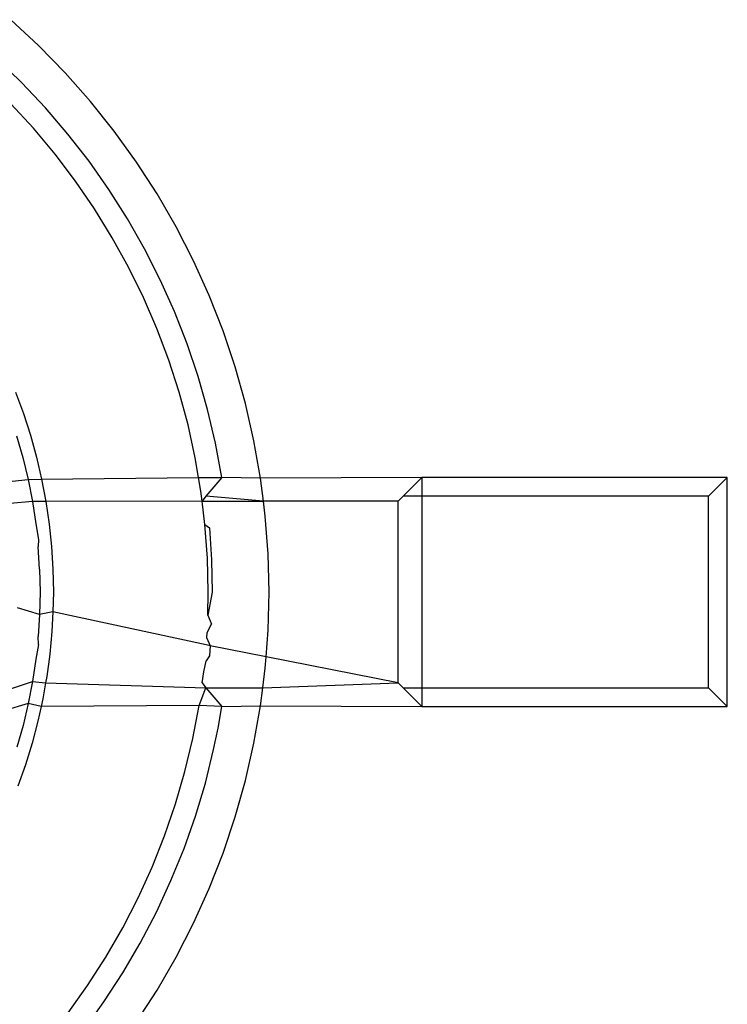
# Model space of a CAD drawing. Extents: x -26 to 48, y -52 to 57.
# Drawn here: x 8 to 9, y -32 to -32 of the extents above; entities that cross this region are included whole.
import ezdxf

# ---------------------------------------------------------------- set-up
doc = ezdxf.new("R2010")
doc.units = 0
doc.header["$MEASUREMENT"] = 0
doc.layers.get('0').update_dxf_attribs({"linetype": 'CONTINUOUS'})

msp = doc.modelspace()

# ---------------------------------------------------------------- linework, layer by layer
for p, q in [((8.34617, -31.75376), (8.33898, -31.74708)), ((8.35303, -31.76078), (8.34617, -31.75376)), ((8.34178, -31.76327), (8.33533, -31.75704)), ((8.35952, -31.76814), (8.35303, -31.76078)), ((8.34793, -31.76979), (8.34178, -31.76327)), ((8.34482, -31.7751), (8.33892, -31.7687)), ((8.36564, -31.77582), (8.35952, -31.76814)), ((8.35373, -31.77657), (8.34793, -31.76979)), ((8.35041, -31.78178), (8.34482, -31.7751)), ((8.37137, -31.78379), (8.36564, -31.77582)), ((8.35918, -31.7836), (8.35373, -31.77657)), ((8.35566, -31.78872), (8.35041, -31.78178)), ((8.36429, -31.79088), (8.35918, -31.7836)), ((8.3767, -31.79203), (8.37137, -31.78379)), ((8.36058, -31.7959), (8.35566, -31.78872)), ((8.36906, -31.79841), (8.36429, -31.79088)), ((8.3816, -31.80053), (8.3767, -31.79203)), ((8.36515, -31.80331), (8.36058, -31.7959)), ((8.37347, -31.80619), (8.36906, -31.79841)), ((8.38608, -31.80927), (8.3816, -31.80053)), ((8.36937, -31.81093), (8.36515, -31.80331)), ((8.37753, -31.8142), (8.37347, -31.80619)), ((8.39012, -31.81821), (8.38608, -31.80927)), ((8.37321, -31.81874), (8.36937, -31.81093)), ((8.38119, -31.82236), (8.37753, -31.8142)), ((8.37667, -31.82673), (8.37321, -31.81874)), ((8.3937, -31.82735), (8.39012, -31.81821)), ((8.38444, -31.83065), (8.38119, -31.82236)), ((8.37973, -31.83488), (8.37667, -31.82673)), ((8.39683, -31.83665), (8.3937, -31.82735)), ((8.38729, -31.83908), (8.38444, -31.83065)), ((8.38241, -31.84316), (8.37973, -31.83488)), ((8.39949, -31.8461), (8.39683, -31.83665)), ((8.38973, -31.84764), (8.38729, -31.83908)), ((8.34023, -31.84317), (8.34225, -31.84867)), ((8.38468, -31.85157), (8.38241, -31.84316)), ((8.40167, -31.85567), (8.39949, -31.8461)), ((8.34225, -31.84867), (8.34404, -31.85424)), ((8.39176, -31.85633), (8.38973, -31.84764)), ((8.38654, -31.86007), (8.38468, -31.85157)), ((8.3405, -31.85436), (8.3421, -31.85997)), ((8.34404, -31.85424), (8.3456, -31.85989)), ((8.39339, -31.86515), (8.39176, -31.85633)), ((8.40338, -31.86534), (8.40167, -31.85567)), ((8.3421, -31.85997), (8.34345, -31.86563)), ((8.3456, -31.85989), (8.34692, -31.8656)), ((8.38741, -31.86515), (8.38654, -31.86007)), ((8.34692, -31.8656), (8.38741, -31.86515)), ((8.388, -31.86865), (8.38741, -31.86515)), ((8.38741, -31.86515), (8.39339, -31.86515)), ((8.39339, -31.86515), (8.38924, -31.86996)), ((8.40338, -31.86534), (8.39339, -31.86515)), ((8.44494, -31.86515), (8.40338, -31.86534)), ((8.44494, -31.86515), (8.44013, -31.86996)), ((8.44494, -31.86515), (8.44494, -31.86996)), ((8.52369, -31.86515), (8.44494, -31.86515)), ((8.52369, -31.86515), (8.51888, -31.86996)), ((8.52369, -31.9242), (8.52369, -31.86515)), ((8.33773, -31.86626), (8.34345, -31.86563)), ((8.34345, -31.86563), (8.34692, -31.8656)), ((8.34345, -31.86563), (8.34455, -31.87135)), ((8.34692, -31.8656), (8.34801, -31.87135)), ((8.40412, -31.87126), (8.40338, -31.86534)), ((8.38832, -31.87126), (8.388, -31.86865)), ((8.38924, -31.86996), (8.38832, -31.87126)), ((8.40412, -31.87126), (8.38924, -31.86996)), ((8.44013, -31.86996), (8.43883, -31.87126)), ((8.44494, -31.86996), (8.44013, -31.86996)), ((8.44494, -31.86996), (8.44494, -31.91939)), ((8.51888, -31.86996), (8.44494, -31.86996)), ((8.51888, -31.91939), (8.51888, -31.86996)), ((8.34455, -31.87135), (8.33884, -31.87184)), ((8.34455, -31.87135), (8.34541, -31.87711)), ((8.34801, -31.87135), (8.34455, -31.87135)), ((8.38832, -31.87126), (8.34801, -31.87135)), ((8.34801, -31.87135), (8.34886, -31.87715)), ((8.38905, -31.87729), (8.38832, -31.87126)), ((8.38832, -31.87126), (8.40412, -31.87126)), ((8.4046, -31.87508), (8.40412, -31.87126)), ((8.43883, -31.87126), (8.40412, -31.87126)), ((8.43883, -31.91809), (8.43883, -31.87126)), ((8.40533, -31.88486), (8.4046, -31.87508)), ((8.34541, -31.87711), (8.3461, -31.88115)), ((8.34886, -31.87715), (8.34947, -31.88297)), ((8.38968, -31.88597), (8.38905, -31.87729)), ((8.38905, -31.87729), (8.39017, -31.87817)), ((8.39017, -31.87817), (8.39073, -31.88642)), ((8.3461, -31.88115), (8.34603, -31.88291)), ((8.3464, -31.88877), (8.34603, -31.88291)), ((8.34947, -31.88297), (8.34983, -31.88882)), ((8.40557, -31.89468), (8.40533, -31.88486)), ((8.38989, -31.89468), (8.38968, -31.88597)), ((8.39073, -31.88642), (8.39092, -31.89468)), ((8.3464, -31.88877), (8.34652, -31.89468)), ((8.34983, -31.88882), (8.34996, -31.89468)), ((8.34652, -31.89468), (8.3464, -31.90045)), ((8.34996, -31.89468), (8.34986, -31.89977)), ((8.38979, -31.90065), (8.38989, -31.89468)), ((8.39092, -31.89468), (8.38979, -31.90065)), ((8.40533, -31.90449), (8.40557, -31.89468)), ((8.3464, -31.90045), (8.34074, -31.89875)), ((8.3464, -31.90045), (8.34605, -31.90617)), ((8.34986, -31.89977), (8.3464, -31.90045)), ((8.34986, -31.89977), (8.34959, -31.90486)), ((8.38934, -31.90833), (8.34986, -31.89977)), ((8.38979, -31.90065), (8.39073, -31.90294)), ((8.38957, -31.90513), (8.39073, -31.90294)), ((8.34959, -31.90486), (8.34904, -31.91069)), ((8.38949, -31.90662), (8.38957, -31.90513)), ((8.40481, -31.91138), (8.40533, -31.90449)), ((8.3461, -31.90821), (8.34545, -31.91198)), ((8.3461, -31.90821), (8.34605, -31.90617)), ((8.39035, -31.90853), (8.38934, -31.90833)), ((8.38949, -31.90662), (8.39035, -31.90853)), ((8.34904, -31.91069), (8.34825, -31.91649)), ((8.39035, -31.90853), (8.39017, -31.91118)), ((8.40481, -31.91138), (8.39035, -31.90853)), ((8.34545, -31.91198), (8.3446, -31.91774)), ((8.38871, -31.91529), (8.38934, -31.91247)), ((8.39017, -31.91118), (8.38934, -31.91247)), ((8.4046, -31.91428), (8.40481, -31.91138)), ((8.43883, -31.91809), (8.40481, -31.91138)), ((8.38832, -31.91809), (8.38871, -31.91529)), ((8.40396, -31.91939), (8.4046, -31.91428)), ((8.33842, -31.91979), (8.3446, -31.91774)), ((8.3446, -31.91774), (8.34351, -31.92345)), ((8.3446, -31.91774), (8.34797, -31.91809)), ((8.34797, -31.91809), (8.34723, -31.92226)), ((8.34825, -31.91649), (8.34797, -31.91809)), ((8.34797, -31.91809), (8.38924, -31.91939)), ((8.38832, -31.91809), (8.38924, -31.91939)), ((8.40396, -31.91939), (8.43883, -31.91809)), ((8.43883, -31.91809), (8.44013, -31.91939)), ((8.38751, -31.92391), (8.38924, -31.91939)), ((8.38924, -31.91939), (8.39339, -31.9242)), ((8.38924, -31.91939), (8.40396, -31.91939)), ((8.40338, -31.92401), (8.40396, -31.91939)), ((8.44013, -31.91939), (8.44494, -31.9242)), ((8.44013, -31.91939), (8.44494, -31.91939)), ((8.44494, -31.91939), (8.44494, -31.9242)), ((8.44494, -31.91939), (8.51888, -31.91939)), ((8.52369, -31.9242), (8.51888, -31.91939)), ((8.34351, -31.92345), (8.33722, -31.92535)), ((8.34351, -31.92345), (8.34217, -31.92912)), ((8.3468, -31.9242), (8.34351, -31.92345)), ((8.34723, -31.92226), (8.3468, -31.9242)), ((8.3468, -31.9242), (8.34596, -31.92798)), ((8.38751, -31.92391), (8.3468, -31.9242)), ((8.3859, -31.93246), (8.38751, -31.92391)), ((8.39339, -31.9242), (8.38751, -31.92391)), ((8.39241, -31.92978), (8.39339, -31.9242)), ((8.39339, -31.9242), (8.40338, -31.92401)), ((8.40167, -31.93368), (8.40338, -31.92401)), ((8.40338, -31.92401), (8.44494, -31.9242)), ((8.44494, -31.9242), (8.52369, -31.9242)), ((8.34596, -31.92798), (8.34447, -31.93364)), ((8.34217, -31.92912), (8.34059, -31.93473)), ((8.39127, -31.93529), (8.39241, -31.92978)), ((8.34447, -31.93364), (8.34274, -31.93924)), ((8.38388, -31.94093), (8.3859, -31.93246)), ((8.39949, -31.94325), (8.40167, -31.93368)), ((8.38914, -31.94395), (8.39127, -31.93529)), ((8.34274, -31.93924), (8.34078, -31.94476)), ((8.38146, -31.94929), (8.38388, -31.94093)), ((8.39683, -31.9527), (8.39949, -31.94325)), ((8.38659, -31.95248), (8.38914, -31.94395)), ((8.37864, -31.95753), (8.38146, -31.94929)), ((8.38364, -31.96086), (8.38659, -31.95248)), ((8.3937, -31.962), (8.39683, -31.9527)), ((8.37542, -31.96562), (8.37864, -31.95753)), ((8.38028, -31.96912), (8.38364, -31.96086)), ((8.39012, -31.97114), (8.3937, -31.962)), ((8.37182, -31.97354), (8.37542, -31.96562)), ((8.37652, -31.97724), (8.38028, -31.96912)), ((8.38608, -31.98009), (8.39012, -31.97114)), ((8.36784, -31.98129), (8.37182, -31.97354)), ((8.37236, -31.9852), (8.37652, -31.97724)), ((8.36349, -31.98883), (8.36784, -31.98129)), ((8.3816, -31.98882), (8.38608, -31.98009)), ((8.36786, -31.99292), (8.37236, -31.9852)), ((8.35879, -31.99615), (8.36349, -31.98883)), ((8.3767, -31.99732), (8.3816, -31.98882)), ((8.363, -32.00039), (8.36786, -31.99292)), ((8.35374, -32.00325), (8.35879, -31.99615)), ((8.37137, -32.00557), (8.3767, -31.99732)), ((8.3578, -32.0076), (8.363, -32.00039))]:
    msp.add_line(p, q)

doc.saveas('drawing.dxf')
